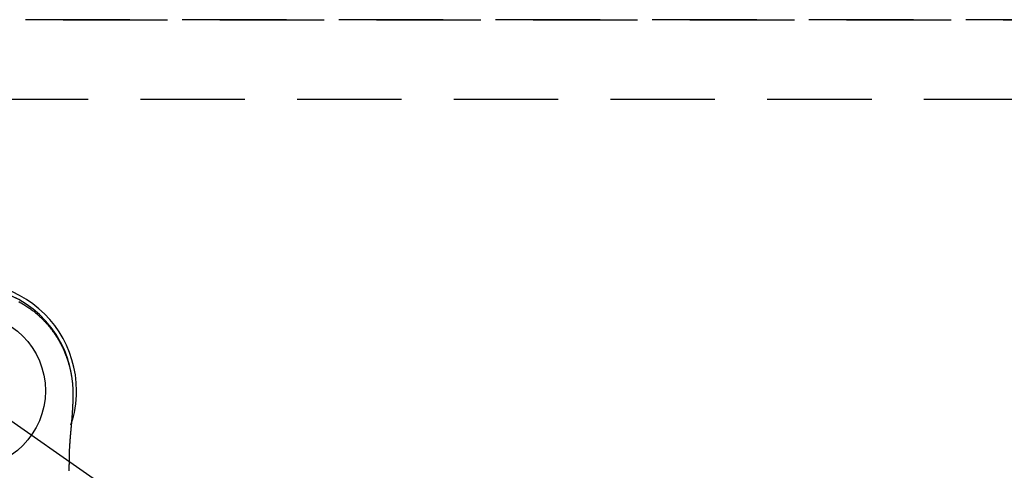
# Model space of a CAD drawing. Extents: x 0 to 26473, y -25 to 8845.
# Drawn here: x 1662 to 1898, y 6879 to 6987 of the extents above; entities that cross this region are included whole.
import ezdxf

# ---------------------------------------------------------------- set-up
doc = ezdxf.new("R2010")
doc.units = 0
doc.header["$LTSCALE"] = 50
doc.header["$MEASUREMENT"] = 0
for name, pattern in [('CENTER2', [1.125, 0.75, -0.125, 0.125, -0.125]), ('DASHED', [0.75, 0.5, -0.25]), ('HIDDEN', [0.375, 0.25, -0.125])]:
    doc.linetypes.add(name, pattern=pattern)
doc.layers.get('DEFPOINTS').update_dxf_attribs({"color": 146, "linetype": 'CONTINUOUS'})
doc.layers.add('121-キャビネット（中）', color=253, linetype='HIDDEN')
doc.layers.add('150-機器', color=8, linetype='CONTINUOUS')

# ---------------------------------------------------------------- blocks, each defined once
blk = doc.blocks.new('F402_H')
at = {"layer": '150-機器', "color": 13, "linetype": 'CENTER2'}
blk.add_line((0, 0), (244.02, -170.86), dxfattribs=at)
at = {"layer": '150-機器', "color": 13, "linetype": 'Continuous'}
for points in [[(12.14, 21.34), (12.44, 21.17), (12.67, 21.04), (12.9, 20.91), (13.13, 20.77), (13.35, 20.64), (13.59, 20.48), (13.83, 20.33), (14.07, 20.17), (14.31, 20.01), (14.51, 19.88), (14.71, 19.74), (14.9, 19.6), (15.1, 19.46), (15.29, 19.31), (15.49, 19.16), (15.68, 19.02), (15.87, 18.86), (16.11, 18.67), (16.35, 18.47), (16.58, 18.27), (16.82, 18.06), (16.96, 17.93), (17.11, 17.8), (17.26, 17.66), (17.4, 17.52), (17.53, 17.4), (17.65, 17.28), (17.78, 17.16), (17.9, 17.03), (18.01, 16.92), (18.12, 16.81), (18.22, 16.7), (18.33, 16.59), (18.43, 16.48), (18.54, 16.36), (18.64, 16.25), (18.74, 16.14), (18.85, 16.02), (18.95, 15.91), (19.05, 15.79), (19.15, 15.68), (19.24, 15.56), (19.34, 15.44), (19.44, 15.32), (19.53, 15.21), (19.63, 15.09), (19.72, 14.97), (19.82, 14.85), (19.91, 14.73), (19.99, 14.62), (20.07, 14.52), (20.15, 14.41), (20.22, 14.31), (20.29, 14.22), (20.35, 14.14), (20.41, 14.06), (20.47, 13.97), (20.58, 13.81), (20.69, 13.64), (20.81, 13.47), (20.92, 13.31), (20.97, 13.24), (21.01, 13.16), (21.06, 13.09), (21.11, 13.02), (21.17, 12.92), (21.22, 12.83), (21.28, 12.74), (21.34, 12.65), (21.39, 12.56), (21.45, 12.46), (21.51, 12.37), (21.56, 12.28), (21.62, 12.18), (21.67, 12.09), (21.72, 12), (21.78, 11.9), (21.83, 11.81), (21.88, 11.71), (21.94, 11.62), (21.99, 11.52), (22.04, 11.43), (22.09, 11.33), (22.14, 11.23), (22.19, 11.14), (22.23, 11.06), (22.27, 10.98), (22.31, 10.91), (22.35, 10.83), (22.42, 10.69), (22.48, 10.56), (22.55, 10.42), (22.62, 10.28), (22.67, 10.17), (22.73, 10.05), (22.78, 9.93), (22.83, 9.81), (22.89, 9.69), (22.94, 9.57), (22.99, 9.45), (23.04, 9.34), (23.08, 9.24), (23.12, 9.13), (23.16, 9.03), (23.21, 8.93), (23.24, 8.85), (23.27, 8.77), (23.3, 8.69), (23.33, 8.61), (23.36, 8.55), (23.38, 8.49), (23.4, 8.43), (23.43, 8.37), (23.47, 8.25), (23.52, 8.12), (23.56, 8), (23.6, 7.88), (23.63, 7.8), (23.66, 7.71), (23.69, 7.63), (23.72, 7.55), (23.76, 7.43), (23.8, 7.3), (23.84, 7.18), (23.88, 7.05), (23.92, 6.93), (23.96, 6.81), (23.99, 6.68), (24.03, 6.56), (24.05, 6.47), (24.08, 6.39), (24.1, 6.3), (24.13, 6.22), (24.17, 6.05), (24.22, 5.88), (24.26, 5.72), (24.3, 5.55), (24.33, 5.44), (24.35, 5.34), (24.38, 5.23), (24.4, 5.12), (24.43, 5.02), (24.45, 4.91), (24.47, 4.8), (24.5, 4.7), (24.52, 4.61), (24.53, 4.53), (24.55, 4.44), (24.57, 4.36), (24.58, 4.31), (24.58, 4.27), (24.59, 4.23), (24.6, 4.18), (24.61, 4.14), (24.62, 4.1), (24.63, 4.06), (24.63, 4.01), (24.65, 3.93), (24.66, 3.84), (24.68, 3.76), (24.69, 3.67), (24.71, 3.58), (24.72, 3.5), (24.74, 3.41), (24.75, 3.32), (24.77, 3.19), (24.79, 3.06), (24.81, 2.93), (24.83, 2.8), (24.84, 2.67), (24.86, 2.54), (24.88, 2.41), (24.89, 2.28), (24.9, 2.17), (24.92, 2.06), (24.93, 1.96), (24.94, 1.85), (24.95, 1.74), (24.96, 1.63), (24.97, 1.52), (24.98, 1.41), (24.99, 1.26), (25, 1.1), (25.01, 0.95), (25.02, 0.8), (25.02, 0.73), (25.03, 0.66), (25.03, 0.6), (25.03, 0.53), (25.04, 0.44), (25.04, 0.36), (25.04, 0.27), (25.05, 0.18), (25.05, 0.09), (25.06, 0), (25.06, -0.09), (25.07, -0.17), (25.07, -0.24), (25.07, -0.31), (25.07, -0.38), (25.07, -0.45), (25.06, -0.56), (25.06, -0.66), (25.06, -0.77), (25.06, -0.88), (25.06, -0.96), (25.06, -1.04), (25.06, -1.11), (25.06, -1.19), (25.06, -1.25), (25.06, -1.3), (25.06, -1.35), (25.06, -1.41), (25.06, -1.49), (25.05, -1.58), (25.05, -1.66), (25.05, -1.74), (25.05, -1.81), (25.05, -1.88), (25.05, -1.94), (25.05, -2.01), (25.04, -2.09), (25.04, -2.16), (25.04, -2.24), (25.04, -2.32), (25.04, -2.39), (25.03, -2.46), (25.03, -2.53), (25.03, -2.6), (25.03, -2.68), (25.02, -2.76), (25.02, -2.84), (25.02, -2.92), (25.01, -2.99), (25.01, -3.05), (25.01, -3.12), (25.01, -3.18), (25, -3.25), (25, -3.32), (25, -3.38), (25, -3.45), (24.99, -3.52), (24.99, -3.59), (24.99, -3.66), (24.98, -3.74), (24.98, -3.79), (24.98, -3.84), (24.97, -3.9), (24.97, -3.95), (24.97, -4.05), (24.96, -4.14), (24.96, -4.23), (24.95, -4.32), (24.95, -4.38), (24.95, -4.43), (24.94, -4.49), (24.94, -4.54), (24.94, -4.62), (24.93, -4.69), (24.93, -4.76), (24.92, -4.84), (24.92, -4.92), (24.91, -5.01), (24.91, -5.1), (24.9, -5.18), (24.89, -5.28), (24.89, -5.38), (24.88, -5.48), (24.87, -5.58), (24.87, -5.63), (24.87, -5.69), (24.86, -5.74), (24.86, -5.8), (24.85, -5.87), (24.85, -5.95), (24.84, -6.02), (24.84, -6.1), (24.83, -6.18), (24.82, -6.27), (24.82, -6.35), (24.81, -6.43), (24.8, -6.54), (24.79, -6.64), (24.79, -6.74), (24.78, -6.84)], [(24.35, 5.71), (24.34, 5.72), (24.34, 5.72), (24.34, 5.72), (24.34, 5.73), (24.34, 5.73), (24.34, 5.73), (24.34, 5.74), (24.34, 5.74), (24.34, 5.75), (24.34, 5.75), (24.34, 5.75), (24.34, 5.76), (24.33, 5.76), (24.33, 5.76), (24.33, 5.77), (24.33, 5.77), (24.33, 5.77), (24.33, 5.78), (24.33, 5.78), (24.33, 5.79), (24.33, 5.79), (24.33, 5.79), (24.33, 5.8), (24.32, 5.8), (24.32, 5.8), (24.32, 5.81), (24.32, 5.81), (24.32, 5.81), (24.32, 5.82), (24.32, 5.82), (24.32, 5.83), (24.32, 5.83), (24.32, 5.83), (24.32, 5.84), (24.32, 5.84), (24.31, 5.84), (24.31, 5.85), (24.31, 5.85), (24.31, 5.85), (24.31, 5.86), (24.31, 5.86), (24.31, 5.87), (24.31, 5.87), (24.31, 5.87), (24.31, 5.88), (24.31, 5.88), (24.3, 5.88), (24.3, 5.89), (24.3, 5.89), (24.3, 5.89), (24.3, 5.9), (24.3, 5.9), (24.3, 5.91), (24.3, 5.91), (24.3, 5.91), (24.3, 5.92), (24.3, 5.92), (24.3, 5.92), (24.29, 5.93), (24.29, 5.93), (24.29, 5.93), (24.29, 5.94), (24.29, 5.94), (24.29, 5.95), (24.29, 5.95), (24.29, 5.95), (24.29, 5.96), (24.29, 5.96), (24.29, 5.96), (24.28, 5.97), (24.28, 5.97), (24.28, 5.97), (24.28, 5.98), (24.28, 5.98), (24.28, 5.99), (24.28, 5.99), (24.28, 5.99), (24.28, 6), (24.28, 6), (24.28, 6), (24.27, 6.01), (24.27, 6.01), (24.27, 6.01), (24.27, 6.02), (24.27, 6.02), (24.27, 6.02), (24.27, 6.03), (24.27, 6.03), (24.27, 6.04), (24.27, 6.04), (24.27, 6.04), (24.26, 6.05), (24.26, 6.05), (24.26, 6.05), (24.26, 6.06), (24.26, 6.06), (24.26, 6.06), (24.26, 6.07), (24.26, 6.07), (24.26, 6.08), (24.26, 6.08), (24.26, 6.08), (24.26, 6.09), (24.25, 6.09), (24.25, 6.09), (24.25, 6.1), (24.25, 6.1), (24.25, 6.1), (24.25, 6.11), (24.25, 6.11), (24.25, 6.12), (24.25, 6.12), (24.25, 6.12), (24.25, 6.13), (24.24, 6.13), (24.24, 6.13), (24.24, 6.14), (24.24, 6.14), (24.24, 6.14), (24.24, 6.15), (24.24, 6.15), (24.24, 6.16), (24.24, 6.16), (24.24, 6.16), (24.24, 6.17), (24.23, 6.17), (24.23, 6.17), (24.23, 6.18), (24.23, 6.18), (24.23, 6.18), (24.23, 6.19), (24.23, 6.19), (24.23, 6.2), (24.23, 6.2), (24.23, 6.2), (24.23, 6.21), (24.22, 6.21), (24.22, 6.21), (24.22, 6.22), (24.22, 6.22), (24.22, 6.22), (24.22, 6.23), (24.22, 6.23), (24.22, 6.24), (24.22, 6.24), (24.22, 6.24), (24.22, 6.25), (24.21, 6.25), (24.21, 6.25), (24.21, 6.26), (24.21, 6.26), (24.21, 6.26), (24.21, 6.27), (24.21, 6.27), (24.21, 6.28), (24.21, 6.28), (24.21, 6.28), (24.2, 6.29), (24.2, 6.29), (24.2, 6.29), (24.2, 6.3), (24.2, 6.3), (24.2, 6.3), (24.2, 6.31), (24.2, 6.31), (24.2, 6.32), (24.2, 6.32), (24.2, 6.32), (24.19, 6.33), (24.19, 6.33), (24.19, 6.33), (24.19, 6.34), (24.19, 6.34), (24.19, 6.34), (24.19, 6.35), (24.19, 6.35), (24.19, 6.36), (24.19, 6.36), (24.19, 6.36), (24.18, 6.37), (24.18, 6.37), (24.18, 6.37), (24.18, 6.38), (24.18, 6.38), (24.18, 6.38), (24.18, 6.39), (24.18, 6.39), (24.18, 6.39), (24.18, 6.4), (24.17, 6.4), (24.17, 6.4), (24.17, 6.41), (24.17, 6.41), (24.17, 6.42), (24.17, 6.42), (24.17, 6.42), (24.17, 6.43), (24.17, 6.43), (24.17, 6.43), (24.17, 6.44), (24.16, 6.44), (24.16, 6.44), (24.16, 6.45), (24.16, 6.45), (24.16, 6.46), (24.16, 6.46), (24.16, 6.46), (24.16, 6.47), (24.16, 6.47), (24.16, 6.47), (24.15, 6.48), (24.15, 6.48), (24.15, 6.48), (24.15, 6.49), (24.15, 6.49), (24.15, 6.5), (24.15, 6.5), (24.15, 6.5), (24.15, 6.51), (24.15, 6.51), (24.14, 6.51), (24.14, 6.52), (24.14, 6.52), (24.14, 6.52), (24.14, 6.53), (24.14, 6.53), (24.14, 6.54), (24.14, 6.54), (24.14, 6.54), (24.14, 6.55), (24.13, 6.55), (24.13, 6.55), (24.13, 6.56), (24.13, 6.56), (24.13, 6.56), (24.13, 6.57), (24.13, 6.57), (24.13, 6.58), (24.13, 6.58), (24.13, 6.58), (24.13, 6.59), (24.12, 6.59), (24.12, 6.59), (24.12, 6.6), (24.12, 6.6), (24.12, 6.6), (24.12, 6.61), (24.12, 6.61), (24.12, 6.62), (24.12, 6.62), (24.12, 6.62), (24.11, 6.63), (24.11, 6.63), (24.11, 6.63), (24.11, 6.64), (24.11, 6.64), (24.11, 6.64), (24.11, 6.65), (24.11, 6.65), (24.11, 6.66), (24.11, 6.66), (24.1, 6.66), (24.1, 6.67), (24.1, 6.67), (24.1, 6.67), (24.1, 6.68), (24.1, 6.68), (24.1, 6.68), (24.1, 6.69), (24.1, 6.69), (24.1, 6.7), (24.09, 6.7), (24.09, 6.7), (24.09, 6.71), (24.09, 6.71), (24.09, 6.71), (24.09, 6.72), (24.09, 6.72), (24.09, 6.72), (24.09, 6.73), (24.09, 6.73), (24.08, 6.74), (24.08, 6.74), (24.08, 6.74), (24.08, 6.75), (24.08, 6.75), (24.08, 6.75), (24.08, 6.76), (24.08, 6.76), (24.08, 6.76), (24.07, 6.77), (24.07, 6.77), (24.07, 6.77), (24.07, 6.78), (24.07, 6.78), (24.07, 6.78), (24.07, 6.79), (24.07, 6.79), (24.07, 6.8), (24.07, 6.8), (24.06, 6.8), (24.06, 6.81), (24.06, 6.81), (24.06, 6.81), (24.06, 6.82), (24.06, 6.82), (24.06, 6.82), (24.06, 6.83), (24.06, 6.83), (24.06, 6.84), (24.05, 6.84), (24.05, 6.84), (24.05, 6.85), (24.05, 6.85), (24.05, 6.85), (24.05, 6.86), (24.05, 6.86), (24.05, 6.86), (24.05, 6.87), (24.05, 6.87), (24.04, 6.88), (24.04, 6.88), (24.04, 6.88), (24.04, 6.89), (24.04, 6.89), (24.04, 6.89), (24.04, 6.9), (24.04, 6.9), (24.04, 6.9), (24.04, 6.91), (24.03, 6.91), (24.03, 6.92), (24.03, 6.92), (24.03, 6.92), (24.03, 6.93), (24.03, 6.93), (24.03, 6.93), (24.03, 6.94), (24.03, 6.94), (24.02, 6.94), (24.02, 6.95), (24.02, 6.95), (24.02, 6.95), (24.02, 6.96), (24.02, 6.96), (24.02, 6.97), (24.02, 6.97), (24.02, 6.97), (24.02, 6.98), (24.01, 6.98), (24.01, 6.98), (24.01, 6.99), (24.01, 6.99), (24.01, 6.99), (24.01, 7), (24.01, 7), (24.01, 7.01), (24.01, 7.01), (24, 7.01), (24, 7.02), (24, 7.02), (24, 7.02), (24, 7.03), (24, 7.03), (24, 7.03), (24, 7.04), (24, 7.04), (24, 7.05), (23.99, 7.05), (23.99, 7.05), (23.99, 7.06), (23.99, 7.06), (23.99, 7.06), (23.99, 7.07), (23.99, 7.07), (23.99, 7.07), (23.99, 7.08), (23.98, 7.08), (23.98, 7.08), (23.98, 7.09), (23.98, 7.09), (23.98, 7.1), (23.98, 7.1), (23.98, 7.1), (23.98, 7.11), (23.98, 7.11), (23.98, 7.11), (23.97, 7.12), (23.97, 7.12), (23.97, 7.12), (23.97, 7.13), (23.97, 7.13), (23.97, 7.14), (23.97, 7.14), (23.97, 7.14), (23.97, 7.15), (23.96, 7.15), (23.96, 7.15), (23.96, 7.16), (23.96, 7.16), (23.96, 7.16), (23.96, 7.17), (23.96, 7.17), (23.96, 7.17), (23.96, 7.18), (23.95, 7.18), (23.95, 7.18), (23.95, 7.19), (23.95, 7.19), (23.95, 7.2), (23.95, 7.2), (23.95, 7.2), (23.95, 7.21), (23.95, 7.21), (23.94, 7.21), (23.94, 7.22), (23.94, 7.22), (23.94, 7.22), (23.94, 7.23), (23.94, 7.23), (23.94, 7.24), (23.94, 7.24), (23.94, 7.24), (23.94, 7.25), (23.93, 7.25), (23.93, 7.25), (23.93, 7.26), (23.93, 7.26), (23.93, 7.26), (23.93, 7.27), (23.93, 7.27), (23.93, 7.27), (23.93, 7.28), (23.92, 7.28), (23.92, 7.29), (23.92, 7.29), (23.92, 7.29), (23.92, 7.3), (23.92, 7.3), (23.92, 7.3), (23.92, 7.31), (23.92, 7.31), (23.91, 7.31), (23.91, 7.32), (23.91, 7.32), (23.91, 7.33), (23.91, 7.33), (23.91, 7.33), (23.91, 7.34), (23.91, 7.34), (23.91, 7.34), (23.9, 7.35), (23.9, 7.35), (23.9, 7.35), (23.9, 7.36), (23.9, 7.36), (23.9, 7.37), (23.9, 7.37), (23.9, 7.37), (23.9, 7.38), (23.89, 7.38), (23.89, 7.38), (23.89, 7.39), (23.89, 7.39), (23.89, 7.39), (23.89, 7.4), (23.89, 7.4), (23.89, 7.4), (23.89, 7.41), (23.88, 7.41), (23.88, 7.42), (23.88, 7.42), (23.88, 7.42), (23.88, 7.43), (23.88, 7.43), (23.88, 7.43), (23.88, 7.44), (23.88, 7.44), (23.88, 7.44), (23.87, 7.45), (23.87, 7.45), (23.87, 7.45), (23.87, 7.46), (23.87, 7.46), (23.87, 7.47), (23.87, 7.47), (23.87, 7.47), (23.87, 7.48), (23.86, 7.48), (23.86, 7.48), (23.86, 7.49), (23.86, 7.49), (23.86, 7.49), (23.86, 7.5), (23.86, 7.5), (23.86, 7.51), (23.86, 7.51), (23.85, 7.51), (23.85, 7.52), (23.85, 7.52), (23.85, 7.52), (23.85, 7.53), (23.85, 7.53), (23.85, 7.53), (23.85, 7.53), (23.85, 7.54), (23.85, 7.54), (23.84, 7.54), (23.84, 7.54), (23.84, 7.55), (23.84, 7.56)], [(24.78, -6.84), (24.78, -6.85), (24.78, -6.85), (24.78, -6.86), (24.78, -6.87), (24.77, -6.88), (24.77, -6.88), (24.77, -6.89), (24.77, -6.9), (24.77, -6.9), (24.77, -6.91), (24.77, -6.92), (24.77, -6.92), (24.77, -6.93), (24.77, -6.94), (24.77, -6.94), (24.77, -6.95), (24.77, -6.96), (24.77, -6.97), (24.77, -6.97), (24.77, -6.98), (24.77, -6.99), (24.76, -6.99), (24.76, -7), (24.76, -7.01), (24.76, -7.02), (24.76, -7.02), (24.76, -7.03), (24.76, -7.04), (24.76, -7.04), (24.76, -7.05), (24.76, -7.06), (24.76, -7.06), (24.76, -7.07), (24.76, -7.08), (24.76, -7.09), (24.76, -7.09), (24.76, -7.1), (24.76, -7.11), (24.75, -7.11), (24.75, -7.12), (24.75, -7.13), (24.75, -7.14), (24.75, -7.14), (24.75, -7.15), (24.75, -7.16), (24.75, -7.16), (24.75, -7.17), (24.75, -7.18), (24.75, -7.18), (24.75, -7.19), (24.75, -7.2), (24.75, -7.21), (24.75, -7.21), (24.75, -7.22), (24.75, -7.23), (24.74, -7.23), (24.74, -7.24), (24.74, -7.25), (24.74, -7.26), (24.74, -7.26), (24.74, -7.27), (24.74, -7.28), (24.74, -7.28), (24.74, -7.29), (24.74, -7.3), (24.74, -7.31), (24.74, -7.31), (24.74, -7.32), (24.74, -7.33), (24.74, -7.33), (24.74, -7.34), (24.74, -7.35), (24.73, -7.36), (24.73, -7.36), (24.73, -7.37), (24.73, -7.38), (24.73, -7.38), (24.73, -7.39), (24.73, -7.4), (24.73, -7.41), (24.73, -7.41), (24.73, -7.42), (24.73, -7.43), (24.73, -7.44), (24.73, -7.44), (24.73, -7.45), (24.73, -7.46), (24.73, -7.46), (24.72, -7.47), (24.72, -7.48), (24.72, -7.49), (24.72, -7.49), (24.72, -7.5), (24.72, -7.51), (24.72, -7.52), (24.72, -7.52), (24.72, -7.53), (24.72, -7.54), (24.72, -7.54), (24.72, -7.55), (24.72, -7.56), (24.72, -7.57), (24.72, -7.57), (24.71, -7.58), (24.71, -7.59), (24.71, -7.59), (24.71, -7.6), (24.71, -7.61), (24.71, -7.62), (24.71, -7.62), (24.71, -7.63), (24.71, -7.64), (24.71, -7.65), (24.71, -7.65), (24.71, -7.66), (24.71, -7.67), (24.71, -7.68), (24.71, -7.68), (24.71, -7.69), (24.7, -7.7), (24.7, -7.71), (24.7, -7.71), (24.7, -7.72), (24.7, -7.73), (24.7, -7.73), (24.7, -7.74), (24.7, -7.75), (24.7, -7.76), (24.7, -7.76), (24.7, -7.77), (24.7, -7.78), (24.7, -7.79), (24.7, -7.79), (24.7, -7.8), (24.69, -7.81), (24.69, -7.82), (24.69, -7.82), (24.69, -7.83), (24.69, -7.84), (24.69, -7.85), (24.69, -7.85), (24.69, -7.86), (24.69, -7.87), (24.69, -7.88), (24.69, -7.88), (24.69, -7.89), (24.69, -7.9), (24.69, -7.91), (24.69, -7.91), (24.68, -7.92), (24.68, -7.93), (24.68, -7.94), (24.68, -7.94), (24.68, -7.95), (24.68, -7.96), (24.68, -7.97), (24.68, -7.97), (24.68, -7.98), (24.68, -7.99), (24.68, -8), (24.68, -8), (24.68, -8.01), (24.68, -8.02), (24.67, -8.03), (24.67, -8.03), (24.67, -8.04), (24.67, -8.05), (24.67, -8.06), (24.67, -8.06), (24.67, -8.07), (24.67, -8.08), (24.67, -8.09), (24.67, -8.09), (24.67, -8.1), (24.67, -8.11), (24.67, -8.12), (24.67, -8.12), (24.67, -8.13), (24.66, -8.14), (24.66, -8.15), (24.66, -8.15), (24.66, -8.16), (24.66, -8.17), (24.66, -8.18), (24.66, -8.18), (24.66, -8.19), (24.66, -8.2), (24.66, -8.21), (24.66, -8.22), (24.66, -8.22), (24.66, -8.23), (24.66, -8.24), (24.65, -8.25), (24.65, -8.25), (24.65, -8.26), (24.65, -8.27), (24.65, -8.28), (24.65, -8.28), (24.65, -8.29), (24.65, -8.3), (24.65, -8.31), (24.65, -8.31), (24.65, -8.32), (24.65, -8.33), (24.65, -8.34), (24.65, -8.34), (24.64, -8.35), (24.64, -8.36), (24.64, -8.37), (24.64, -8.38), (24.64, -8.38), (24.64, -8.39), (24.64, -8.4), (24.64, -8.41), (24.64, -8.41), (24.64, -8.42), (24.64, -8.43), (24.64, -8.44), (24.64, -8.44), (24.64, -8.45), (24.63, -8.46), (24.63, -8.47), (24.63, -8.48), (24.63, -8.48), (24.63, -8.49), (24.63, -8.5), (24.63, -8.51), (24.63, -8.51), (24.63, -8.52), (24.63, -8.53), (24.63, -8.54), (24.63, -8.55), (24.63, -8.55), (24.63, -8.56), (24.62, -8.57), (24.62, -8.58), (24.62, -8.58), (24.62, -8.59), (24.62, -8.6), (24.62, -8.61), (24.62, -8.62), (24.62, -8.62), (24.62, -8.63), (24.62, -8.64), (24.62, -8.65), (24.62, -8.65), (24.62, -8.66), (24.62, -8.67), (24.61, -8.68), (24.61, -8.69), (24.61, -8.69), (24.61, -8.7), (24.61, -8.71), (24.61, -8.72), (24.61, -8.72), (24.61, -8.73), (24.61, -8.74), (24.61, -8.75), (24.61, -8.76), (24.61, -8.76), (24.61, -8.77), (24.61, -8.78), (24.6, -8.79), (24.6, -8.8), (24.6, -8.8), (24.6, -8.81), (24.6, -8.82), (24.6, -8.83), (24.6, -8.84), (24.6, -8.84), (24.6, -8.85), (24.6, -8.86), (24.6, -8.87), (24.6, -8.87), (24.6, -8.88), (24.59, -8.89), (24.59, -8.9), (24.59, -8.91), (24.59, -8.91), (24.59, -8.92), (24.59, -8.93), (24.59, -8.94), (24.59, -8.95), (24.59, -8.95), (24.59, -8.96), (24.59, -8.97), (24.59, -8.98), (24.59, -8.99), (24.59, -8.99), (24.58, -9), (24.58, -9.01), (24.58, -9.02), (24.58, -9.03), (24.58, -9.03), (24.58, -9.04), (24.58, -9.05), (24.58, -9.06), (24.58, -9.07), (24.58, -9.07), (24.58, -9.08), (24.58, -9.09), (24.58, -9.1), (24.58, -9.11), (24.57, -9.11), (24.57, -9.12), (24.57, -9.13), (24.57, -9.14), (24.57, -9.15), (24.57, -9.15), (24.57, -9.16), (24.57, -9.17), (24.57, -9.18), (24.57, -9.19), (24.57, -9.19), (24.57, -9.2), (24.57, -9.21), (24.56, -9.22), (24.56, -9.23), (24.56, -9.23), (24.56, -9.24), (24.56, -9.25), (24.56, -9.26), (24.56, -9.27), (24.56, -9.28), (24.56, -9.28), (24.56, -9.29), (24.56, -9.3), (24.56, -9.31), (24.56, -9.32), (24.56, -9.32), (24.55, -9.33), (24.55, -9.34), (24.55, -9.35), (24.55, -9.36), (24.55, -9.36), (24.55, -9.37), (24.55, -9.38), (24.55, -9.39), (24.55, -9.4), (24.55, -9.41), (24.55, -9.41), (24.55, -9.42), (24.55, -9.43), (24.54, -9.44), (24.54, -9.45), (24.54, -9.45), (24.54, -9.46), (24.54, -9.47), (24.54, -9.48), (24.54, -9.49), (24.54, -9.49), (24.54, -9.5), (24.54, -9.51), (24.54, -9.52), (24.54, -9.53), (24.54, -9.54), (24.54, -9.54), (24.53, -9.55), (24.53, -9.56), (24.53, -9.57), (24.53, -9.58), (24.53, -9.58), (24.53, -9.59), (24.53, -9.6), (24.53, -9.61), (24.53, -9.62), (24.53, -9.63), (24.53, -9.63), (24.53, -9.64), (24.53, -9.65), (24.52, -9.66), (24.52, -9.67), (24.52, -9.68), (24.52, -9.68), (24.52, -9.69), (24.52, -9.7), (24.52, -9.71), (24.52, -9.72), (24.52, -9.73), (24.52, -9.73), (24.52, -9.74), (24.52, -9.75), (24.52, -9.76), (24.51, -9.77), (24.51, -9.78), (24.51, -9.78), (24.51, -9.79), (24.51, -9.8), (24.51, -9.81), (24.51, -9.82), (24.51, -9.82), (24.51, -9.83), (24.51, -9.84), (24.51, -9.85), (24.51, -9.86), (24.51, -9.87), (24.51, -9.87), (24.5, -9.88), (24.5, -9.89), (24.5, -9.9), (24.5, -9.91), (24.5, -9.92), (24.5, -9.93), (24.5, -9.93), (24.5, -9.94), (24.5, -9.95), (24.5, -9.96), (24.5, -9.97), (24.5, -9.98), (24.5, -9.98), (24.49, -9.99), (24.49, -10), (24.49, -10.01), (24.49, -10.02), (24.49, -10.03), (24.49, -10.03), (24.49, -10.04), (24.49, -10.05), (24.49, -10.06), (24.49, -10.07), (24.49, -10.08), (24.49, -10.09), (24.49, -10.09), (24.48, -10.1), (24.48, -10.11), (24.48, -10.12), (24.48, -10.13), (24.48, -10.14), (24.48, -10.14), (24.48, -10.15), (24.48, -10.16), (24.48, -10.17), (24.48, -10.18), (24.48, -10.19), (24.48, -10.19), (24.48, -10.2), (24.48, -10.21), (24.47, -10.22), (24.47, -10.23), (24.47, -10.24), (24.47, -10.25), (24.47, -10.25), (24.47, -10.26), (24.47, -10.27), (24.47, -10.28), (24.47, -10.29), (24.47, -10.3), (24.47, -10.31), (24.47, -10.31), (24.47, -10.32), (24.46, -10.33), (24.46, -10.34), (24.46, -10.35), (24.46, -10.36), (24.46, -10.37), (24.46, -10.37), (24.46, -10.38), (24.46, -10.39), (24.46, -10.4), (24.46, -10.41), (24.46, -10.42), (24.46, -10.43), (24.46, -10.43), (24.46, -10.44), (24.45, -10.45), (24.45, -10.46), (24.45, -10.47), (24.45, -10.48), (24.45, -10.49), (24.45, -10.49), (24.45, -10.5), (24.45, -10.51), (24.45, -10.52), (24.45, -10.53), (24.45, -10.54), (24.45, -10.55), (24.45, -10.55), (24.44, -10.56), (24.44, -10.57), (24.44, -10.58), (24.44, -10.59), (24.44, -10.6), (24.44, -10.61), (24.44, -10.61), (24.44, -10.62), (24.44, -10.63), (24.44, -10.64), (24.44, -10.65), (24.44, -10.66), (24.44, -10.67), (24.44, -10.68), (24.43, -10.68), (24.43, -10.69), (24.43, -10.7), (24.43, -10.71), (24.43, -10.72), (24.43, -10.73), (24.43, -10.74), (24.43, -10.74), (24.43, -10.75), (24.43, -10.76), (24.43, -10.77), (24.43, -10.78), (24.43, -10.79), (24.42, -10.8), (24.42, -10.81), (24.42, -10.81), (24.42, -10.82), (24.42, -10.83), (24.42, -10.84), (24.42, -10.85), (24.42, -10.86), (24.42, -10.87), (24.42, -10.88), (24.42, -10.88), (24.42, -10.89), (24.42, -10.9), (24.42, -10.91), (24.41, -10.92), (24.41, -10.93), (24.41, -10.94), (24.41, -10.95), (24.41, -10.95), (24.41, -10.96), (24.41, -10.97), (24.41, -10.98), (24.41, -10.99), (24.41, -11), (24.41, -11.01), (24.41, -11.02), (24.41, -11.02), (24.41, -11.03), (24.4, -11.04), (24.4, -11.05), (24.4, -11.06), (24.4, -11.07), (24.4, -11.08), (24.4, -11.09), (24.4, -11.1), (24.4, -11.1), (24.4, -11.11), (24.4, -11.12), (24.4, -11.13), (24.4, -11.14), (24.4, -11.15), (24.4, -11.16), (24.39, -11.17), (24.39, -11.18), (24.39, -11.18), (24.39, -11.19), (24.39, -11.2), (24.39, -11.21), (24.39, -11.22), (24.39, -11.23), (24.39, -11.24), (24.39, -11.25), (24.39, -11.26), (24.39, -11.26), (24.39, -11.27), (24.39, -11.28), (24.38, -11.29), (24.38, -11.3), (24.38, -11.31), (24.38, -11.32), (24.38, -11.33), (24.38, -11.34), (24.38, -11.34), (24.38, -11.35), (24.38, -11.36), (24.38, -11.37), (24.38, -11.38), (24.38, -11.39), (24.38, -11.4), (24.38, -11.41), (24.37, -11.42), (24.37, -11.42), (24.37, -11.43), (24.37, -11.44), (24.37, -11.45), (24.37, -11.46), (24.37, -11.47), (24.37, -11.48), (24.37, -11.49), (24.37, -11.5), (24.37, -11.51), (24.37, -11.51), (24.37, -11.52), (24.37, -11.53), (24.36, -11.54), (24.36, -11.55), (24.36, -11.56), (24.36, -11.57), (24.36, -11.58), (24.36, -11.59), (24.36, -11.6), (24.36, -11.61), (24.36, -11.61), (24.36, -11.62), (24.36, -11.63), (24.36, -11.64), (24.36, -11.65), (24.36, -11.66), (24.36, -11.67), (24.36, -11.68), (24.35, -11.69), (24.35, -11.7), (24.35, -11.7), (24.35, -11.71), (24.35, -11.72), (24.35, -11.73), (24.35, -11.74), (24.35, -11.75), (24.35, -11.76), (24.35, -11.77), (24.35, -11.78), (24.35, -11.79), (24.35, -11.8), (24.35, -11.8), (24.34, -11.81), (24.34, -11.82), (24.34, -11.83), (24.34, -11.84), (24.34, -11.85), (24.34, -11.86), (24.34, -11.87), (24.34, -11.88), (24.34, -11.89), (24.34, -11.9), (24.34, -11.9), (24.34, -11.91), (24.34, -11.92), (24.34, -11.93), (24.34, -11.94), (24.33, -11.95), (24.33, -11.96), (24.33, -11.97), (24.33, -11.98), (24.33, -11.99), (24.33, -12), (24.33, -12.01), (24.33, -12.02), (24.33, -12.02), (24.33, -12.03), (24.33, -12.04), (24.33, -12.05), (24.33, -12.06), (24.33, -12.07), (24.32, -12.08), (24.32, -12.09), (24.32, -12.1), (24.32, -12.11), (24.32, -12.12), (24.32, -12.13), (24.32, -12.13), (24.32, -12.14), (24.32, -12.15), (24.32, -12.16), (24.32, -12.17), (24.32, -12.18), (24.32, -12.19), (24.32, -12.2), (24.32, -12.21), (24.31, -12.22), (24.31, -12.23), (24.31, -12.24), (24.31, -12.25), (24.31, -12.26), (24.31, -12.26), (24.31, -12.27), (24.31, -12.28), (24.31, -12.29), (24.31, -12.3), (24.31, -12.31), (24.31, -12.32), (24.31, -12.33), (24.31, -12.34), (24.31, -12.35), (24.31, -12.36), (24.3, -12.37), (24.3, -12.38), (24.3, -12.39), (24.3, -12.4), (24.3, -12.4), (24.3, -12.41), (24.3, -12.42), (24.3, -12.43), (24.3, -12.44), (24.3, -12.45), (24.3, -12.46), (24.3, -12.47), (24.3, -12.48), (24.3, -12.49), (24.3, -12.5), (24.29, -12.51), (24.29, -12.52), (24.29, -12.53), (24.29, -12.53), (24.29, -12.54), (24.29, -12.55), (24.29, -12.56), (24.29, -12.57), (24.29, -12.58), (24.29, -12.59)], [(24.28, -12.59), (24.26, -12.85), (24.25, -13.11), (24.23, -13.37), (24.22, -13.63), (24.21, -13.82), (24.2, -14), (24.19, -14.19), (24.19, -14.37), (24.18, -14.57), (24.18, -14.76), (24.17, -14.95), (24.17, -15.15), (24.17, -15.23), (24.16, -15.32), (24.16, -15.41), (24.16, -15.5), (24.16, -15.62), (24.16, -15.74), (24.16, -15.85), (24.15, -15.97), (24.15, -16.11), (24.15, -16.24), (24.15, -16.37), (24.15, -16.51), (24.14, -16.63), (24.14, -16.75), (24.14, -16.87), (24.14, -16.98), (24.14, -17.12), (24.13, -17.26), (24.13, -17.39), (24.13, -17.53), (24.12, -17.77), (24.12, -18), (24.12, -18.23), (24.11, -18.47), (24.11, -18.7), (24.11, -18.93), (24.1, -19.17)], [(24.17, -15.15), (24.17, -15.15), (24.17, -15.15), (24.17, -15.15), (24.17, -15.15), (24.17, -15.16), (24.17, -15.16), (24.17, -15.16), (24.17, -15.16), (24.17, -15.16), (24.17, -15.16), (24.17, -15.16), (24.17, -15.16), (24.17, -15.16), (24.17, -15.16), (24.17, -15.17), (24.17, -15.17), (24.17, -15.17), (24.17, -15.17), (24.17, -15.17), (24.17, -15.17), (24.17, -15.17), (24.17, -15.17), (24.17, -15.17), (24.17, -15.17), (24.17, -15.18), (24.17, -15.18), (24.17, -15.18), (24.17, -15.18), (24.17, -15.18), (24.17, -15.18), (24.17, -15.18), (24.17, -15.18), (24.17, -15.18), (24.17, -15.18), (24.17, -15.19), (24.17, -15.19), (24.17, -15.19), (24.17, -15.19), (24.17, -15.19), (24.17, -15.19), (24.17, -15.19), (24.17, -15.19), (24.17, -15.19), (24.17, -15.19), (24.17, -15.2), (24.17, -15.2), (24.17, -15.2), (24.17, -15.2), (24.17, -15.2), (24.17, -15.2), (24.17, -15.2), (24.17, -15.2), (24.17, -15.2), (24.17, -15.2), (24.17, -15.21), (24.17, -15.21), (24.17, -15.21), (24.17, -15.21), (24.17, -15.21), (24.17, -15.21), (24.17, -15.21), (24.17, -15.21), (24.17, -15.21), (24.17, -15.21), (24.17, -15.22), (24.17, -15.22), (24.17, -15.22), (24.17, -15.22), (24.17, -15.22), (24.17, -15.22), (24.17, -15.22), (24.17, -15.22), (24.17, -15.22), (24.17, -15.22), (24.17, -15.22), (24.17, -15.23), (24.17, -15.23)]]:
    blk.add_lwpolyline(points, dxfattribs=at)
for centre, radius, start, end in [((0, 0), 25.93, 0, 197.7244), ((0, -0.06), 25.02, 13.3229, 166.6771), ((0.01, -0.06), 25.02, 13.3229, 166.6771), ((0, 0), 25.93, 341.5838, 0)]:
    blk.add_arc(centre, radius, start, end, dxfattribs=at)
at = {"layer": 'DEFPOINTS'}
blk.add_circle((0, 0), 18.5, dxfattribs=at)

msp = doc.modelspace()

# ---------------------------------------------------------------- linework, layer by layer
at = {"layer": '121-キャビネット（中）', "ltscale": 2}
msp.add_line((1259.78, 6987.16), (3509.78, 6987.16), dxfattribs=at)
at = {"layer": 'DEFPOINTS', "linetype": 'DASHED'}
msp.add_lwpolyline([(3525.78, 6987.16), (1240.78, 6987.16), (1240.78, 6968.16), (3525.78, 6968.16)], close=True, dxfattribs=at)

# ---------------------------------------------------------------- block references
at = {"layer": '150-機器'}
msp.add_blockref('F402_H', (1649.58, 6898.32), dxfattribs=at)

doc.saveas('drawing.dxf')
